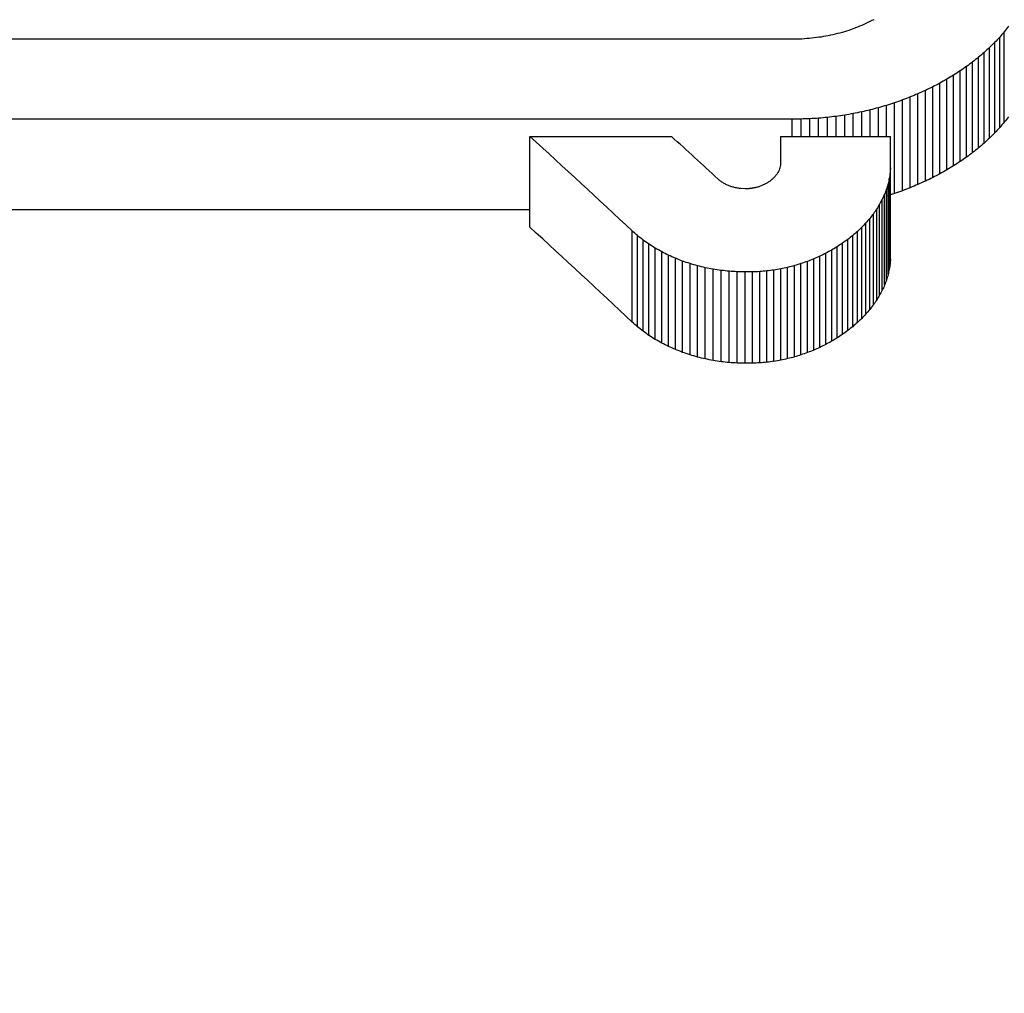
# Model space of a CAD drawing. Units: millimetres. Extents: x -2205 to 210, y -434 to 1760.
# Drawn here: x 96 to 96, y 189 to 189 of the extents above; entities that cross this region are included whole.
import ezdxf

# ---------------------------------------------------------------- set-up
doc = ezdxf.new("R2010")
doc.units = ezdxf.units.MM
doc.linetypes.add('CENTER', pattern=[2, 1.25, -0.25, 0.25, -0.25])
for name, color, linetype in [('A1', 7, 'Continuous'), ('A2', 1, 'CENTER'), ('DIM', 6, 'Continuous')]:
    doc.layers.add(name, color=color, linetype=linetype)
doc.styles.add('勝泰-1.5', font='simplex.shx', dxfattribs={"height": 1.5, "bigfont": 'chineset.shx'})
doc.dimstyles.new('比例1／10', dxfattribs={"dimtxt": 1.5, "dimasz": 2, "dimexe": 1.25, "dimexo": 0.625, "dimgap": 0.5, "dimtad": 1, "dimdec": 0, "dimlfac": 10, "dimdsep": 46, "dimtxsty": '勝泰-1.5', "dimcen": 2.5, "dimadec": 0, "dimazin": 0, "dimtfac": 1, "dimtdec": 0, "dimtmove": 0, "dimatfit": 3, "dimfxl": 0, "dimfrac": 1, "dimarcsym": 0})

# ---------------------------------------------------------------- blocks, each defined once
blk = doc.blocks.new('*D117')
at = {"layer": 'Defpoints', "color": 0}
for p in [(113.71224, 208.28558), (91.97363, 189.57177), (113.71224, 187.52177)]:
    blk.add_point(p, dxfattribs=at)
at = {"layer": 'DIM', "color": 0, "lineweight": -2}
for p, q in [((91.97363, 190.19677), (91.97363, 209.53558)), ((113.71224, 188.14677), (113.71224, 209.53558)), ((93.97363, 208.28558), (111.71224, 208.28558))]:
    blk.add_line(p, q, dxfattribs=at)
at = {"layer": 'DIM', "color": 0}
for points in [[(93.97363, 208.61891), (93.97363, 207.95224), (91.97363, 208.28558)], [(111.71224, 207.95224), (111.71224, 208.61891), (113.71224, 208.28558)]]:
    blk.add_solid(points, dxfattribs=at)
at = {"layer": 'DIM', "color": 0, "insert": (102.84294, 210.53558), "char_height": 1.5, "attachment_point": 5, "style": '勝泰-1.5'}
blk.add_mtext('217 [8{\\H1.000000x;\\S9#16;}]', dxfattribs=at)

msp = doc.modelspace()

# ---------------------------------------------------------------- linework, layer by layer
at = {"layer": 'A1', "color": 0, "linetype": 'ByBlock'}
for p, q in [((96.3922, 189.09265), (96.3922, 189.13124)), ((96.39417, 189.09495), (96.39417, 189.13353)), ((96.30384, 189.13034), (95.84497, 189.13034)), ((96.30593, 189.13035), (96.30384, 189.13034)), ((96.308, 189.13042), (96.30593, 189.13035)), ((96.39012, 189.09041), (96.39012, 189.129)), ((96.38561, 189.08609), (96.38561, 189.12469)), ((96.38792, 189.08822), (96.38792, 189.12682)), ((96.37807, 189.08007), (96.37807, 189.11869)), ((96.38068, 189.08202), (96.38068, 189.12063)), ((96.3832, 189.08402), (96.3832, 189.12263)), ((96.37256, 189.07638), (96.37256, 189.11501)), ((96.37536, 189.07819), (96.37536, 189.11681)), ((96.36672, 189.07297), (96.36672, 189.11161)), ((96.36968, 189.07464), (96.36968, 189.11328)), ((96.35737, 189.06842), (96.35737, 189.10707)), ((96.36056, 189.06986), (96.36056, 189.1085)), ((96.36368, 189.07138), (96.36368, 189.11002)), ((96.344, 189.08893), (96.344, 189.10215)), ((96.34743, 189.06459), (96.34743, 189.10325)), ((96.35081, 189.06578), (96.35081, 189.10444)), ((96.35412, 189.06705), (96.35412, 189.10571)), ((96.32619, 189.08893), (96.32619, 189.098)), ((96.32982, 189.08893), (96.32982, 189.09864)), ((96.33343, 189.08893), (96.33343, 189.09938)), ((96.337, 189.08893), (96.337, 189.10021)), ((96.34053, 189.08893), (96.34053, 189.10113)), ((96.30384, 189.09629), (95.84498, 189.09629)), ((96.3076, 189.09631), (96.30384, 189.09629)), ((96.30384, 189.08893), (96.30384, 189.09629)), ((96.3076, 189.08893), (96.3076, 189.09631)), ((96.31136, 189.08893), (96.31136, 189.09644)), ((96.3151, 189.08893), (96.3151, 189.09667)), ((96.31882, 189.08893), (96.31882, 189.09701)), ((96.32252, 189.08893), (96.32252, 189.09745)), ((96.19212, 189.08893), (96.25239, 189.08893)), ((96.19212, 189.05023), (96.19212, 189.08893)), ((96.29884, 189.08893), (96.34571, 189.08893)), ((96.34571, 189.07549), (96.34571, 189.0778)), ((96.34553, 189.03447), (96.34553, 189.07322)), ((96.34571, 189.03675), (96.34571, 189.07549)), ((96.34467, 189.02994), (96.34467, 189.06871)), ((96.34518, 189.03219), (96.34518, 189.07095)), ((96.28384, 189.06661), (96.28217, 189.06667)), ((96.28533, 189.06664), (96.28384, 189.06661)), ((96.34317, 189.02553), (96.34317, 189.06431)), ((96.344, 189.02772), (96.344, 189.0665)), ((96.34108, 189.02127), (96.34108, 189.06006)), ((96.3422, 189.02338), (96.3422, 189.06216)), ((96.19212, 189.05761), (95.95669, 189.05761)), ((96.33842, 189.01716), (96.33842, 189.05597)), ((96.33982, 189.01918), (96.33982, 189.05798)), ((96.33525, 189.01325), (96.33525, 189.05207)), ((96.3369, 189.01518), (96.3369, 189.05399)), ((96.23571, 189.0098), (96.23571, 189.04863)), ((96.3316, 189.00958), (96.3316, 189.04841)), ((96.33348, 189.01138), (96.33348, 189.05021)), ((96.23795, 189.0078), (96.23795, 189.04664)), ((96.24033, 189.00591), (96.24033, 189.04475)), ((96.32532, 189.00458), (96.32532, 189.04343)), ((96.32751, 189.00617), (96.32751, 189.04502)), ((96.32961, 189.00784), (96.32961, 189.04668)), ((96.24285, 189.00412), (96.24285, 189.04297)), ((96.24549, 189.00244), (96.24549, 189.0413)), ((96.24826, 189.00087), (96.24826, 189.03974)), ((96.31818, 189.00027), (96.31818, 189.03914)), ((96.32065, 189.00162), (96.32065, 189.04049)), ((96.32303, 189.00306), (96.32303, 189.04192)), ((96.25114, 188.99943), (96.25114, 189.0383)), ((96.25412, 188.9981), (96.25412, 189.03698)), ((96.25718, 188.9969), (96.25718, 189.03578)), ((96.31034, 188.99678), (96.31034, 189.03566)), ((96.31302, 188.99785), (96.31302, 189.03672)), ((96.31564, 188.99901), (96.31564, 189.03788)), ((96.26032, 188.99583), (96.26032, 189.03471)), ((96.26354, 188.99489), (96.26354, 189.03378)), ((96.26683, 188.99409), (96.26683, 189.03298)), ((96.27017, 188.99343), (96.27017, 189.03232)), ((96.27355, 188.99292), (96.27355, 189.03181)), ((96.27695, 188.99255), (96.27695, 189.03144)), ((96.28039, 188.99233), (96.28039, 189.03123)), ((96.28384, 189.03116), (96.28039, 189.03123)), ((96.28693, 189.03117), (96.28384, 189.03116)), ((96.28384, 188.99227), (96.28384, 189.03116)), ((96.28693, 188.99227), (96.28693, 189.03117)), ((96.28999, 188.9924), (96.28999, 189.0313)), ((96.29302, 188.99267), (96.29302, 189.03157)), ((96.29603, 188.99307), (96.29603, 189.03196)), ((96.29899, 188.99358), (96.29899, 189.03247)), ((96.3019, 188.99421), (96.3019, 189.0331)), ((96.30477, 188.99496), (96.30477, 189.03385)), ((96.30758, 188.99582), (96.30758, 189.0347)), ((96.28384, 188.99227), (96.28039, 188.99233)), ((96.28693, 188.99227), (96.28384, 188.99227))]:
    msp.add_line(p, q, dxfattribs=at)
for centre, major_axis, ratio, start_param, end_param in [((96.77588, 187.52177), (4.51397, 1.68807), 0.346077, 1.539841, 1.540658), ((96.70945, 187.52177), (3.81012, 1.7623), 0.387899, 1.490094, 1.49102), ((96.65596, 187.52177), (3.22349, 1.8494), 0.424194, 1.427859, 1.428891), ((96.52211, 187.52177), (0.97761, 2.27071), 0.374285, 0.952667, 0.954095), ((97.5702, 187.52177), (12.52183, 1.50286), 0.139045, 1.654408, 1.654736), ((97.20606, 187.52177), (8.88192, 1.53158), 0.193189, 1.637341, 1.637794), ((97.00071, 187.52177), (6.81583, 1.57139), 0.246412, 1.613314, 1.613892), ((96.8679, 187.52177), (5.46533, 1.62362), 0.298073, 1.581043, 1.581744), ((96.54654, 187.52177), (1.22547, 2.24259), 0.416708, 1.019614, 1.020974), ((96.53435, 187.52177), (1.09991, 2.2581), 0.397312, 0.985492, 0.986887), ((98.5153, 187.52177), (21.93134, 1.48315), 0.080155, 1.666002, 1.666191), ((96.55964, 187.52177), (1.36384, 2.22264), 0.433713, 1.057185, 1.058508), ((96.58772, 187.52177), (1.66821, 2.16954), 0.457746, 1.138126, 1.139375), ((96.57254, 187.52177), (1.50274, 2.19984), 0.446758, 1.094613, 1.095904), ((96.63696, 187.52177), (2.20296, 2.0568), 0.467263, 1.26735, 1.268484), ((96.61917, 187.52177), (2.01164, 2.09876), 0.467699, 1.223582, 1.224756), ((96.6039, 187.52177), (1.84531, 2.13408), 0.464812, 1.183101, 1.184312), ((96.67734, 187.52177), (2.62415, 1.96484), 0.455605, 1.352185, 1.353231), ((96.65719, 187.52177), (2.41644, 2.00967), 0.462906, 1.31236, 1.313447), ((96.72513, 187.52177), (3.09775, 1.87149), 0.431599, 1.427922, 1.428877), ((96.69936, 187.52177), (2.84544, 1.91938), 0.445369, 1.390143, 1.391147), ((96.81647, 187.52177), (3.94863, 1.74534), 0.379353, 1.519584, 1.520401), ((96.7851, 187.52177), (3.66243, 1.78182), 0.397098, 1.494014, 1.494875), ((96.75294, 187.52177), (3.36297, 1.82632), 0.41572, 1.461904, 1.462814), ((97.01877, 187.52177), (5.71932, 1.61111), 0.286998, 1.607996, 1.608605), ((96.96073, 187.52177), (5.21988, 1.63732), 0.309451, 1.591245, 1.591905), ((96.90484, 187.52177), (4.73371, 1.67018), 0.334051, 1.569974, 1.570687), ((96.86067, 187.52177), (4.34441, 1.70342), 0.355728, 1.547949, 1.548709), ((97.69195, 187.52177), (11.37323, 1.50905), 0.152615, 1.6709, 1.671226), ((97.47806, 187.52177), (9.59019, 1.52338), 0.17968, 1.662232, 1.662613), ((97.3125, 187.52177), (8.20451, 1.54145), 0.208059, 1.651253, 1.651696), ((97.1925, 187.52177), (7.19504, 1.56153), 0.2347, 1.638932, 1.639431), ((97.10621, 187.52177), (6.46484, 1.58204), 0.258239, 1.626165, 1.626714), ((102.35866, 187.52177), (49.98329, 1.47544), 0.0353, 1.691038, 1.691114), ((99.54592, 187.52177), (26.73472, 1.48003), 0.065852, 1.688293, 1.688434), ((98.55171, 187.52177), (18.50733, 1.48701), 0.094808, 1.684119, 1.684321), ((98.02131, 187.52177), (14.11027, 1.49666), 0.12377, 1.678345, 1.678609), ((96.53435, 187.52177), (1.076, 2.20901), 0.397312, 0.987698, 0.989124), ((96.52211, 187.52177), (0.95636, 2.22134), 0.374285, 0.954841, 0.956301), ((96.55964, 187.52177), (1.33419, 2.17432), 0.433713, 1.059452, 1.060805), ((96.54654, 187.52177), (1.19883, 2.19384), 0.416708, 1.021851, 1.023242), ((95.95902, 187.52177), (-1.57379, 2.18721), 0.452041, 5.12388, 5.147558), ((96.01916, 187.52177), (-1.57491, 2.18701), 0.452117, 5.13654, 5.147272), ((96.29889, 187.52177), (0.00024, 2.3), 0.000127, 0.821157, 0.827753), ((96.34566, 187.52177), (-0.00025, 2.3), 0.000128, 5.455435, 5.462027), ((96.58772, 187.52177), (1.63195, 2.12237), 0.457746, 1.140453, 1.14173), ((96.57254, 187.52177), (1.47007, 2.15201), 0.446758, 1.096911, 1.09823), ((96.61917, 187.52177), (1.96791, 2.05314), 0.467699, 1.225964, 1.227164), ((96.6039, 187.52177), (1.80519, 2.08769), 0.464812, 1.185455, 1.186694), ((96.30798, 187.52177), (0.04441, 2.3), 0.023116, 0.828199, 0.828856), ((96.65719, 187.52177), (2.36391, 1.96598), 0.462906, 1.314794, 1.315905), ((96.63696, 187.52177), (2.15507, 2.01209), 0.467263, 1.269758, 1.270917), ((96.48784, 187.52177), (1.09313, 2.25887), 0.396146, 1.020266, 1.020815), ((96.44649, 187.52177), (0.80295, 2.28438), 0.333265, 0.946888, 0.947467), ((96.41397, 187.52177), (0.59954, 2.29423), 0.271532, 0.900514, 0.901117), ((96.37592, 187.52177), (0.38575, 2.29885), 0.188623, 0.860691, 0.861315), ((96.34235, 187.52177), (0.21295, 2.29988), 0.108715, 0.838475, 0.839117), ((96.38098, 187.52177), (0.17001, 2.29995), 0.087429, 0.836913, 0.838249), ((96.36412, 187.52177), (0.08864, 2.3), 0.046017, 0.830882, 0.832224), ((96.72513, 187.52177), (3.03041, 1.8308), 0.431599, 1.430426, 1.431403), ((96.69936, 187.52177), (2.78359, 1.87765), 0.445369, 1.392625, 1.393651), ((96.67734, 187.52177), (2.5671, 1.92213), 0.455605, 1.354643, 1.355712), ((95.99148, 187.52177), (-1.80817, 2.14173), 0.463694, 5.077612, 5.078159), ((95.91663, 187.52177), (2.44109, -2.00427), 0.462181, 1.79597, 1.796455), ((95.82125, 187.52177), (3.21178, -1.8514), 0.424894, 1.673061, 1.673478), ((95.69655, 187.52177), (4.16621, -1.72117), 0.366193, 1.582656, 1.583008), ((96.80378, 187.52177), (3.65609, 1.78269), 0.397494, 1.517169, 1.51751), ((96.7153, 187.52177), (2.96543, 1.89603), 0.43904, 1.434556, 1.434942), ((96.63657, 187.52177), (2.32032, 2.03084), 0.465315, 1.32104, 1.321476), ((96.58253, 187.52177), (1.86231, 2.13055), 0.465263, 1.218178, 1.218655), ((96.53154, 187.52177), (1.43515, 2.21126), 0.44088, 1.110101, 1.110616), ((96.41616, 187.52177), (0.34373, 2.29926), 0.170164, 0.858535, 0.859835), ((96.39806, 187.52177), (0.25339, 2.29977), 0.128308, 0.845922, 0.847238), ((96.81647, 187.52177), (3.86279, 1.7074), 0.379353, 1.52215, 1.522985), ((96.7851, 187.52177), (3.58281, 1.74308), 0.397098, 1.49656, 1.497441), ((96.75294, 187.52177), (3.28986, 1.78662), 0.41572, 1.464429, 1.46536), ((95.50838, 187.52177), (5.55841, -1.61886), 0.293933, 1.517631, 1.517909), ((95.18048, 187.52177), (7.94584, -1.54589), 0.214326, 1.473703, 1.473906), ((94.42408, 187.52177), (13.41969, -1.49909), 0.129984, 1.446424, 1.446548), ((98.51923, 187.52177), (16.13243, 1.49125), 0.108542, 1.699584, 1.699675), ((97.52195, 187.52177), (8.92129, 1.53107), 0.192387, 1.67645, 1.676611), ((97.15017, 187.52177), (6.22184, 1.59044), 0.267038, 1.641077, 1.6413), ((96.94395, 187.52177), (4.70864, 1.67211), 0.335395, 1.590407, 1.590687), ((96.45243, 187.52177), (0.5344, 2.29617), 0.248268, 0.893399, 0.894658), ((96.43461, 187.52177), (0.43886, 2.29814), 0.210968, 0.874667, 0.875948), ((96.96073, 187.52177), (5.10641, 1.60172), 0.309451, 1.593863, 1.594536), ((96.90484, 187.52177), (4.6308, 1.63387), 0.334051, 1.572575, 1.573304), ((96.86067, 187.52177), (4.24997, 1.66639), 0.355728, 1.550533, 1.55131), ((96.49032, 187.52177), (0.75251, 2.2874), 0.31944, 0.942878, 0.94409), ((96.47208, 187.52177), (0.64479, 2.29256), 0.28667, 0.917393, 0.918625), ((96.53197, 187.52177), (1.01901, 2.26672), 0.382568, 1.010881, 1.012032), ((96.51187, 187.52177), (0.8868, 2.27845), 0.354234, 0.976395, 0.977572), ((96.57779, 187.52177), (1.34309, 2.22581), 0.431433, 1.097515, 1.098599), ((96.55327, 187.52177), (1.16608, 2.25025), 0.408037, 1.050091, 1.051211), ((95.95902, 187.52177), (-1.53958, 2.13966), 0.452041, 5.120534, 5.144748), ((95.94474, 187.52177), (-1.68319, 2.16665), 0.45852, 5.095, 5.096156), ((96.62966, 187.52177), (1.73588, 2.15631), 0.460976, 1.200308, 1.201315), ((96.60268, 187.52177), (1.52939, 2.19517), 0.448844, 1.146996, 1.148042), ((95.9086, 187.52177), (-1.96174, 2.10952), 0.467178, 5.026249, 5.027347), ((95.86855, 187.52177), (2.2687, -2.04225), 0.466314, 1.815509, 1.816546), ((96.72758, 187.52177), (2.48418, 1.99488), 0.460817, 1.368823, 1.369699), ((96.69061, 187.52177), (2.20516, 2.05631), 0.467237, 1.311429, 1.312351), ((96.65948, 187.52177), (1.96612, 2.10858), 0.467236, 1.256844, 1.257809), ((95.82154, 187.52177), (2.62061, -1.96559), 0.45575, 1.746493, 1.74746), ((95.77263, 187.52177), (2.97518, -1.89418), 0.438507, 1.688454, 1.689359), ((95.70969, 187.52177), (3.41647, -1.81787), 0.412421, 1.631393, 1.632226), ((96.86624, 187.52177), (3.47358, 1.80909), 0.40888, 1.515916, 1.516642), ((96.8119, 187.52177), (3.09562, 1.87187), 0.431722, 1.469596, 1.470377), ((96.7672, 187.52177), (2.77578, 1.93338), 0.448816, 1.421142, 1.42197), ((95.63857, 187.52177), (3.90013, -1.75114), 0.382333, 1.584618, 1.585381), ((95.5571, 187.52177), (4.44147, -1.69446), 0.350166, 1.546723, 1.547415), ((95.44974, 187.52177), (5.14242, -1.64201), 0.313185, 1.512973, 1.513588), ((97.10218, 187.52177), (5.03878, 1.64859), 0.318291, 1.62398, 1.624531), ((97.00351, 187.52177), (4.39405, 1.69878), 0.352871, 1.591545, 1.592159), ((96.9258, 187.52177), (3.87769, 1.75387), 0.383717, 1.554616, 1.555289), ((96.36412, 187.52177), (0.08671, 2.25), 0.046017, 0.833872, 0.835244), ((95.31122, 187.52177), (6.03537, -1.59755), 0.274157, 1.485205, 1.485744), ((95.12354, 187.52177), (7.23464, -1.56058), 0.233536, 1.462637, 1.463097), ((94.86434, 187.52177), (8.88115, -1.53159), 0.193204, 1.44523, 1.44561), ((94.43193, 187.52177), (11.61711, -1.50758), 0.149521, 1.43103, 1.431325), ((93.72385, 187.52177), (16.08598, -1.49135), 0.10885, 1.421506, 1.42172), ((91.76202, 187.52177), (28.44793, -1.47928), 0.061909, 1.414511, 1.414634), ((102.87907, 187.52177), (41.49574, 1.47627), 0.042503, 1.728748, 1.728823), ((99.44304, 187.52177), (19.85641, 1.48525), 0.088442, 1.72349, 1.723645), ((98.40414, 187.52177), (13.30641, 1.49952), 0.131063, 1.715109, 1.715337), ((97.90872, 187.52177), (10.17718, 1.51784), 0.169797, 1.704264, 1.704559), ((97.58392, 187.52177), (8.11985, 1.54286), 0.210071, 1.689325, 1.689688), ((97.37126, 187.52177), (6.76708, 1.57278), 0.247996, 1.671216, 1.671645), ((97.20757, 187.52177), (5.71932, 1.61111), 0.286998, 1.647624, 1.64812), ((96.39806, 187.52177), (0.24788, 2.24978), 0.128308, 0.848972, 0.850318), ((96.38098, 187.52177), (0.16632, 2.24995), 0.087429, 0.839933, 0.841299), ((96.43461, 187.52177), (0.42932, 2.24818), 0.210968, 0.877777, 0.879086), ((96.41616, 187.52177), (0.33626, 2.24927), 0.170164, 0.861615, 0.862945), ((96.47208, 187.52177), (0.63077, 2.24272), 0.28667, 0.920561, 0.92182), ((96.45243, 187.52177), (0.52279, 2.24625), 0.248268, 0.896538, 0.897825), ((96.51187, 187.52177), (0.86752, 2.22892), 0.354234, 0.979617, 0.980822), ((96.49032, 187.52177), (0.73615, 2.23768), 0.31944, 0.946073, 0.947313), ((96.55327, 187.52177), (1.14073, 2.20133), 0.408037, 1.053366, 1.054512), ((96.53197, 187.52177), (0.99685, 2.21744), 0.382568, 1.01413, 1.015307), ((95.94474, 187.52177), (-1.6466, 2.11955), 0.45852, 5.091627, 5.09281), ((96.60268, 187.52177), (1.49614, 2.14745), 0.448844, 1.150322, 1.151391), ((96.57779, 187.52177), (1.3139, 2.17742), 0.431433, 1.100816, 1.101925), ((95.9086, 187.52177), (-1.91909, 2.06366), 0.467178, 5.022852, 5.023974), ((95.86855, 187.52177), (2.21938, -1.99785), 0.466314, 1.812088, 1.813148), ((96.69061, 187.52177), (2.15722, 2.01161), 0.467237, 1.314824, 1.315766), ((96.65948, 187.52177), (1.92338, 2.06274), 0.467236, 1.260216, 1.261203), ((96.62966, 187.52177), (1.69815, 2.10944), 0.460976, 1.203657, 1.204688), ((95.82154, 187.52177), (2.56364, -1.92286), 0.45575, 1.74305, 1.744038), ((95.77263, 187.52177), (2.91051, -1.853), 0.438507, 1.68499, 1.685915), ((96.8119, 187.52177), (3.02832, 1.83118), 0.431722, 1.47305, 1.473849), ((96.7672, 187.52177), (2.71544, 1.89135), 0.448816, 1.424577, 1.425424), ((96.72758, 187.52177), (2.43017, 1.95151), 0.460817, 1.372239, 1.373134), ((95.70969, 187.52177), (3.3422, -1.77835), 0.412421, 1.62791, 1.628763), ((95.63857, 187.52177), (3.81535, -1.71307), 0.382333, 1.581117, 1.581898), ((95.5571, 187.52177), (4.34492, -1.65763), 0.350166, 1.543206, 1.543914), ((97.00351, 187.52177), (4.29853, 1.66185), 0.352871, 1.595049, 1.595676), ((96.9258, 187.52177), (3.79339, 1.71574), 0.383717, 1.558105, 1.558792), ((96.86624, 187.52177), (3.39806, 1.76977), 0.40888, 1.519388, 1.52013), ((95.44974, 187.52177), (5.03063, -1.60631), 0.313185, 1.509443, 1.510072), ((95.31122, 187.52177), (5.90417, -1.56282), 0.274157, 1.481663, 1.482214), ((95.12354, 187.52177), (7.07736, -1.52666), 0.233536, 1.459084, 1.459554), ((94.86434, 187.52177), (8.68809, -1.4983), 0.193204, 1.441668, 1.442057), ((94.43193, 187.52177), (11.36456, -1.47481), 0.149521, 1.427462, 1.427763), ((93.72385, 187.52177), (15.73629, -1.45893), 0.10885, 1.417933, 1.418152), ((98.40414, 187.52177), (13.01714, 1.46692), 0.131063, 1.718675, 1.718909), ((97.90872, 187.52177), (9.95594, 1.48484), 0.169797, 1.707824, 1.708125), ((97.58392, 187.52177), (7.94333, 1.50932), 0.210071, 1.692876, 1.693248), ((97.37126, 187.52177), (6.61996, 1.53859), 0.247996, 1.674758, 1.675197), ((97.20757, 187.52177), (5.59499, 1.57609), 0.286998, 1.651154, 1.651661), ((97.10218, 187.52177), (4.92924, 1.61275), 0.318291, 1.627498, 1.628061), ((91.76202, 187.52177), (27.82949, -1.44712), 0.061909, 1.410935, 1.411061), ((102.87907, 187.52177), (40.59366, 1.44418), 0.042503, 1.732323, 1.7324), ((99.44304, 187.52177), (19.42475, 1.45296), 0.088442, 1.727062, 1.72722)]:
    msp.add_ellipse(centre, major_axis=major_axis, ratio=ratio, start_param=start_param, end_param=end_param, dxfattribs=at)
at = {"layer": 'A2', "ltscale": 5}
msp.add_arc((103.71693, 187.52177), 19.44492, 6.794362, 353.916874, dxfattribs=at)

# ---------------------------------------------------------------- dimensions: what is measured, and where the dimension line sits
at = {"layer": 'DIM'}
dim = msp.add_linear_dim(base=(113.71224, 208.28558), p1=(91.97363, 189.57177), p2=(113.71224, 187.52177), dimstyle='比例1／10', override={"dimlfac": 10}, dxfattribs=at)
dim.commit()
dim.dimension.update_dxf_attribs({"geometry": '*D117', "text_midpoint": (102.84294, 208.28558), "dimtype": 160})

doc.saveas('drawing.dxf')
